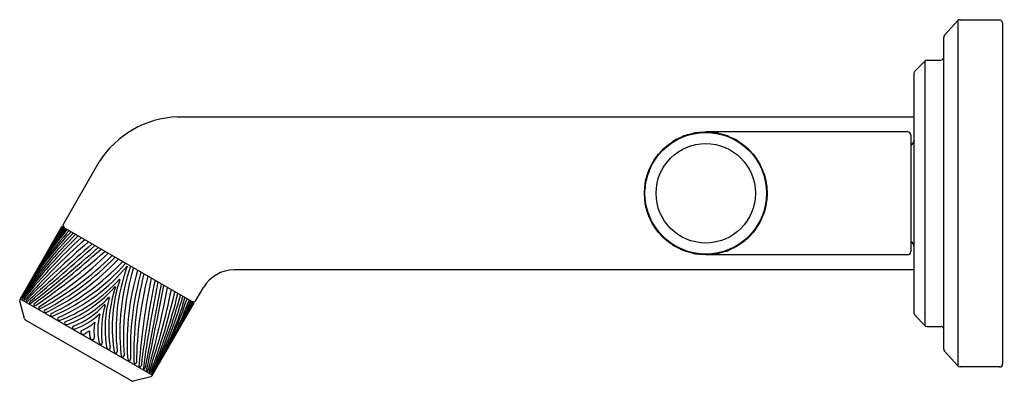
# Model space of a CAD drawing. Extents: x 4457.77 to 4464.24, y 457.78 to 460.16.
import ezdxf

# ---------------------------------------------------------------- set-up
doc = ezdxf.new("R2010")
doc.units = 0
doc.header["$LTSCALE"] = 0.64311
doc.layers.get('0').update_dxf_attribs({"color": 255, "linetype": 'CONTINUOUS'})
doc.layers.get('DEFPOINTS').update_dxf_attribs({"linetype": 'CONTINUOUS'})
doc.styles.get("Standard").update_dxf_attribs({"font": 'txt', "width": 0.8})

msp = doc.modelspace()

# ---------------------------------------------------------------- linework, layer by layer
for p, q in [((4463.8496, 460.0535), (4463.9371, 460.1497)), ((4463.9371, 460.1497), (4463.9371, 457.8806)), ((4463.9517, 460.156), (4464.2118, 460.156)), ((4464.2315, 460.1364), (4464.2315, 457.8938)), ((4463.8444, 457.9901), (4463.8444, 460.0401)), ((4463.6532, 459.8167), (4463.7205, 459.8839)), ((4463.7205, 459.8839), (4463.7205, 458.1464)), ((4463.7344, 459.8896), (4463.8248, 459.8896)), ((4463.6475, 459.8027), (4463.6475, 458.2275)), ((4458.8071, 459.5171), (4463.6475, 459.5171)), ((4463.6075, 459.4187), (4462.2795, 459.4187)), ((4463.6275, 459.3987), (4463.6275, 458.6316)), ((4458.0573, 458.8125), (4458.2906, 459.2212)), ((4457.7706, 458.3187), (4458.0462, 458.7962)), ((4458.9152, 458.2944), (4458.0462, 458.7962)), ((4463.6075, 458.6116), (4462.2795, 458.6116)), ((4459.178, 458.5132), (4463.6475, 458.5132)), ((4458.9267, 458.3105), (4458.9763, 458.3969)), ((4457.7997, 458.1919), (4457.769, 458.3065)), ((4457.7723, 458.3216), (4458.6412, 457.8199)), ((4458.6395, 457.8171), (4458.9152, 458.2944)), ((4458.5029, 457.7816), (4457.8072, 458.1821)), ((4463.6532, 458.2136), (4463.7205, 458.1464)), ((4463.7344, 458.1406), (4463.8248, 458.1406)), ((4463.9371, 457.8806), (4463.8496, 457.9768)), ((4464.2118, 457.8741), (4463.9517, 457.8741)), ((4458.6298, 457.8096), (4458.5151, 457.78))]:
    msp.add_line(p, q)
for radius in [0.4035, 0.3996, 0.3267]:
    msp.add_circle((4462.2795, 459.0151), radius)
for centre, radius, start, end in [((4463.9529, 460.1332), 0.0228, 93.06445, 133.75128), ((4464.2087, 460.1332), 0.023, 8.18346, 82.20748), ((4463.8642, 460.0401), 0.0198, 137.43162, 180), ((4463.8248, 459.9093), 0.0196, 270.05915, 357.42145), ((4463.7349, 459.8686), 0.0211, 91.50462, 133.41217), ((4463.6672, 459.8027), 0.0197, 135.00002, 180.02996), ((4458.831, 458.8767), 0.6409, 92.14249, 147.48348), ((4462.156, 459.3384), 0.0575, 88.01559, 133.7965), ((4462.2231, 459.3508), 0.0632, 77.48311, 121.58077), ((4462.2776, 459.4003), 0.0163, 89.41294, 118.21985), ((4462.2746, 459.1077), 0.3089, 88.50041, 89.41294), ((4462.2823, 459.4016), 0.0149, 60.98142, 88.50041), ((4462.3358, 459.3507), 0.0633, 58.43897, 102.49708), ((4462.4068, 459.35), 0.0456, 42.80107, 95.54686), ((4463.6075, 459.3987), 0.02, 360, 90), ((4462.1089, 459.3035), 0.0685, 99.30835, 141.91364), ((4462.4539, 459.3201), 0.0522, 36.38625, 84.06858), ((4463.6175, 459.3601), 0.03, 289.49303, 0), ((4462.0611, 459.2386), 0.0914, 114.5499, 154.1413), ((4462.5318, 459.2797), 0.038, 18.75338, 73.94508), ((4462.5622, 459.2134), 0.0586, 11.20316, 58.8849), ((4461.9953, 459.197), 0.0668, 124.16149, 170.60896), ((4461.9776, 459.1026), 0.0893, 144.48034, 183.18455), ((4462.5494, 459.098), 0.1218, 358.403, 35.73039), ((4462.0205, 459.0167), 0.1444, 163.37708, 195.94601), ((4462.5544, 459.0201), 0.1282, 344.81986, 17.25119), ((4461.9776, 458.9276), 0.0893, 176.81545, 215.51966), ((4462.5494, 458.9323), 0.1218, 324.26961, 1.597), ((4458.0745, 458.8027), 0.0198, 150.27251, 235.86964), ((4461.9953, 458.8333), 0.0668, 189.39104, 235.83851), ((4459.7759, 457.151), 2.3199, 136.03511, 149.21565), ((4460.1762, 456.7559), 2.8669, 135.82742, 146.52387), ((4460.4033, 456.4702), 3.2116, 134.9156, 144.50254), ((4460.2856, 456.8472), 2.9163, 138.76532, 147.62954), ((4460.3356, 456.9025), 2.9332, 140.2785, 147.10413), ((4460.2567, 457.0537), 2.7872, 141.67112, 148.03867), ((4459.9299, 457.3663), 2.3464, 142.7429, 149.29799), ((4459.8772, 457.4884), 2.2394, 144.43629, 148.45568), ((4460.1129, 457.4195), 2.4787, 146.32558, 148.81901), ((4462.0611, 458.7917), 0.0914, 205.8587, 245.4501), ((4462.5622, 458.8168), 0.0586, 301.1151, 348.79684), ((4460.498, 456.2824), 3.3932, 133.72168, 142.83861), ((4460.9167, 455.7653), 4.0348, 132.85304, 140.56479), ((4461.0373, 455.4928), 4.2922, 131.45399, 138.75385), ((4462.7543, 453.4487), 6.9341, 130.82966, 135.39124), ((4479.3509, 434.4986), 32.0987, 131.11386, 132.10726), ((4462.1089, 458.7268), 0.0685, 218.08636, 260.69165), ((4462.4539, 458.7102), 0.0522, 275.93142, 323.61375), ((4462.5318, 458.7506), 0.038, 286.05492, 341.24662), ((4463.6175, 458.6701), 0.03, 360, 70.50697), ((4446.062, 472.3553), 18.3322, 309.97137, 311.71871), ((4452.1294, 465.6638), 9.3255, 307.78184, 311.30476), ((4454.3089, 463.1064), 5.986, 306.44472, 311.85567), ((4455.1964, 462.1729), 4.7263, 304.5969, 311.50343), ((4456.6224, 460.3959), 2.4774, 300.98407, 314.22399), ((4460.3911, 457.1764), 2.8406, 148.51619, 149.90552), ((4462.156, 458.6919), 0.0575, 226.2035, 271.98441), ((4462.2231, 458.6795), 0.0632, 238.41923, 282.51689), ((4462.2776, 458.63), 0.0163, 241.78015, 270.58706), ((4462.2746, 458.9225), 0.3089, 270.58706, 271.49959), ((4462.2823, 458.6286), 0.0149, 271.49959, 299.01858), ((4462.3358, 458.6795), 0.0633, 257.50292, 301.56103), ((4462.4068, 458.6803), 0.0456, 264.45314, 317.19893), ((4463.6075, 458.6316), 0.02, 270, 0), ((4456.9342, 460.0635), 2.0504, 298.55433, 314.68522), ((4457.0466, 459.9127), 1.886, 298.14751, 315.65809), ((4457.2182, 459.7115), 1.6473, 296.59952, 316.70884), ((4457.2678, 459.6911), 1.6288, 295.86653, 316.29683), ((4457.4231, 459.4875), 1.3987, 294.3448, 318.15158), ((4457.5343, 459.3278), 1.2298, 293.43866, 319.93165), ((4459.6314, 458.1169), 1.2296, 160.06445, 186.56193), ((4459.8255, 458.1005), 1.3987, 161.84785, 185.65464), ((4460.0795, 458.0678), 1.6288, 163.7026, 184.1329), ((4460.1219, 458.035), 1.6473, 163.29059, 183.39991), ((4460.382, 457.987), 1.886, 164.34134, 181.85193), ((4460.5688, 457.9651), 2.0504, 165.31421, 181.4451), ((4459.1867, 458.2649), 0.2484, 91.99644, 147.89313), ((4457.6846, 459.1026), 0.9853, 291.55139, 318.43531), ((4459.3614, 458.1345), 0.9853, 161.56412, 188.44804), ((4458.4239, 458.4468), 0.00293, 344.67394, 135.32549), ((4461.0125, 457.8613), 2.4774, 165.77544, 179.01536), ((4463.2644, 457.5147), 4.7263, 168.496, 175.40253), ((4464.5166, 457.2129), 5.986, 168.14376, 173.55471), ((4467.8211, 456.6041), 9.3255, 168.69467, 172.21759), ((4457.7697, 458.9425), 0.8266, 291.31852, 318.96781), ((4459.1802, 458.1281), 0.8266, 161.03162, 188.68092), ((4458.3956, 458.3978), 0.0031, 340.55093, 139.4485), ((4476.6498, 454.6953), 18.3322, 168.28073, 170.02806), ((4427.2206, 464.5963), 32.0987, 347.89217, 348.88557), ((4451.9301, 459.6981), 6.9341, 344.60819, 349.16978), ((4454.5589, 459.2332), 4.2922, 341.24558, 348.54544), ((4454.8552, 459.265), 4.0348, 339.43464, 347.14639), ((4455.5123, 459.1608), 3.3932, 337.16083, 346.27775), ((4457.7845, 458.3107), 0.016, 149.96992, 195.08618), ((4457.7795, 458.3306), 0.000983, 146.59016, 332.9306), ((4458.0442, 458.1814), 0.3049, 149.00037, 150.56992), ((4457.29, 458.6484), 0.5845, 327.01943, 327.83934), ((4457.7862, 458.326), 0.00254, 147.1258, 338.10959), ((4457.8453, 458.2962), 0.0687, 145.56185, 152.99574), ((4457.5733, 458.4905), 0.2715, 322.44757, 324.29158), ((4457.8004, 458.3186), 0.00469, 162.26594, 319.45908), ((4457.8282, 458.3076), 0.0346, 143.41899, 158.94273), ((4457.6439, 458.4588), 0.2148, 318.17174, 320.66606), ((4457.8168, 458.3086), 0.00494, 156.79115, 326.2375), ((4457.8448, 458.2926), 0.0372, 136.52531, 151.16104), ((4457.7135, 458.431), 0.1649, 310.63152, 313.97436), ((4457.8383, 458.297), 0.00569, 166.52511, 321.00116), ((4457.8516, 458.29), 0.0206, 128.50292, 156.24482), ((4457.8704, 458.2834), 0.00941, 125.47412, 242.93491), ((4457.8291, 458.8352), 0.728, 291.47992, 316.0321), ((4459.0575, 458.1259), 0.728, 163.96733, 188.51952), ((4458.355, 458.3275), 0.00294, 349.47449, 130.52494), ((4455.7223, 459.1728), 3.2116, 335.49689, 345.08383), ((4456.0833, 459.1189), 2.8669, 333.47556, 344.17201), ((4456.6257, 458.9699), 2.3199, 330.78379, 343.96432), ((4456.1076, 459.2593), 2.9163, 332.36989, 341.23411), ((4456.1306, 459.3303), 2.9332, 332.89531, 339.72093), ((4456.301, 459.3376), 2.7872, 331.96076, 338.32831), ((4456.7351, 459.2109), 2.3464, 330.70144, 337.25653), ((4456.8672, 459.2262), 2.2394, 331.54376, 335.56314), ((4456.6897, 459.396), 2.4787, 331.18043, 333.67386), ((4458.9096, 458.3206), 0.0199, 243.57329, 289.37446), ((4458.9098, 458.3203), 0.0195, 289.37446, 330.1556), ((4457.8622, 458.2992), 0.0246, 279.18447, 316.51956), ((4457.9007, 458.2651), 0.00756, 112.88041, 279.77134), ((4457.8839, 458.3209), 0.0658, 286.01983, 297.53522), ((4457.9395, 458.2409), 0.00953, 109.9053, 254.76466), ((4457.9225, 458.3012), 0.071, 281.80949, 298.04818), ((4457.9819, 458.2161), 0.01, 110.58269, 248.00275), ((4457.8851, 458.7022), 0.6088, 293.01597, 316.25082), ((4458.9144, 458.108), 0.6088, 163.74861, 186.98346), ((4458.3273, 458.2796), 0.00297, 335.01183, 144.9876), ((4463.6672, 458.2275), 0.0197, 180, 224.97002), ((4457.8153, 458.1961), 0.0161, 194.99972, 240.00247), ((4457.9706, 458.2715), 0.0651, 276.63883, 296.51497), ((4458.0273, 458.1902), 0.01, 112.58646, 245.93075), ((4458.0239, 458.2333), 0.0522, 269.30215, 295.66448), ((4458.0728, 458.1625), 0.0103, 104.48619, 273.24093), ((4458.0042, 458.5122), 0.4086, 288.45681, 314.42463), ((4458.0341, 458.4355), 0.352, 293.43797, 310.49042), ((4458.6087, 458.1036), 0.3519, 169.50427, 186.56311), ((4458.6903, 458.1161), 0.4087, 165.5753, 191.34393), ((4458.2911, 458.2168), 0.00361, 17.69737, 102.30206), ((4458.0698, 458.215), 0.0628, 273.24093, 294.33019), ((4458.124, 458.1325), 0.00946, 95.02526, 218.19604), ((4458.1265, 458.1371), 0.0144, 226.27078, 299.53935), ((4458.1819, 458.1029), 0.0123, 128.69852, 252.23116), ((4458.1864, 458.1169), 0.0271, 252.23116, 308.47633), ((4458.3159, 457.9189), 0.2096, 114.39648, 122.50778), ((4458.021, 458.0894), 0.2093, 357.48872, 5.61201), ((4456.34, 459.5153), 2.8406, 330.09392, 331.48324), ((4463.7343, 458.1602), 0.0196, 224.95352, 270.13226), ((4463.8247, 458.121), 0.0197, 33.40187, 89.76544), ((4463.8246, 458.1209), 0.0198, 0.52784, 33.36423), ((4458.2569, 458.0762), 0.0271, 171.52311, 227.76827), ((4458.247, 458.0653), 0.0123, 227.76827, 351.30092), ((4458.3129, 458.0406), 0.0238, 191.96852, 230.87855), ((4458.3013, 458.0309), 0.00938, 248.48755, 18.96467), ((4458.4001, 458.0243), 0.0628, 185.66924, 206.7585), ((4458.3532, 458.0006), 0.0103, 206.7585, 15.51324), ((4458.4389, 457.9936), 0.0522, 184.33496, 210.69728), ((4458.3999, 457.9751), 0.01, 234.06868, 7.41297), ((4463.8645, 457.9903), 0.0201, 180.33277, 222.2357), ((4458.4986, 457.9666), 0.0651, 183.48447, 203.3606), ((4458.445, 457.9487), 0.01, 231.99668, 9.41674), ((4458.5484, 457.9398), 0.071, 181.95125, 198.18995), ((4458.4877, 457.9244), 0.00953, 225.23477, 10.09413), ((4458.5848, 457.9162), 0.0658, 182.46421, 193.9796), ((4458.528, 457.9029), 0.00756, 200.22809, 7.11902), ((4458.5769, 457.8866), 0.0246, 163.47987, 200.81497), ((4458.559, 457.8858), 0.00941, 237.06453, 354.52531), ((4458.5869, 457.8648), 0.00569, 158.99827, 313.47432), ((4458.5742, 457.8728), 0.0206, 323.75462, 351.49651), ((4458.6077, 457.852), 0.00494, 153.76194, 323.20829), ((4458.7653, 457.8237), 0.1649, 166.02508, 169.36791), ((4458.5798, 457.8683), 0.0372, 328.8384, 343.47412), ((4458.6245, 457.8428), 0.00469, 160.54035, 317.7335), ((4458.8242, 457.7774), 0.2148, 159.33337, 161.8277), ((4458.6011, 457.8614), 0.0346, 321.0567, 336.58044), ((4458.887, 457.7321), 0.2715, 155.70786, 157.55187), ((4458.5827, 457.8705), 0.0687, 327.00369, 334.43758), ((4459.1653, 457.5657), 0.5845, 152.16009, 152.98), ((4458.3838, 457.9853), 0.3049, 329.42951, 330.99906), ((4463.9517, 457.8939), 0.0197, 222.3602, 269.9398), ((4464.2118, 457.8938), 0.0197, 269.99872, 0.00001), ((4458.511, 457.7956), 0.0161, 239.99972, 270), ((4458.5108, 457.7969), 0.0174, 270.58242, 284.4173), ((4458.6256, 457.8252), 0.0161, 285.08213, 329.96994), ((4458.6381, 457.8342), 0.00254, 141.88984, 332.87363), ((4458.6454, 457.8307), 0.000983, 147.06883, 333.40927)]:
    msp.add_arc(centre, radius, start, end)

# ---------------------------------------------------------------- texts
at = {"layer": 'DEFPOINTS'}
for tag, p, s in [('TRADENAME', (4464.2322, 459.0176), 'PINNA PALETTA'), ('MODELNUMBER', (4464.2322, 459.0192), 'P24910-SNW'), ('PRODUCT', (4464.2322, 459.0159), 'BATHROOM SINK FAUCET')]:
    msp.add_attdef(tag, p, s, height=0.001, dxfattribs=at)

doc.saveas('drawing.dxf')
